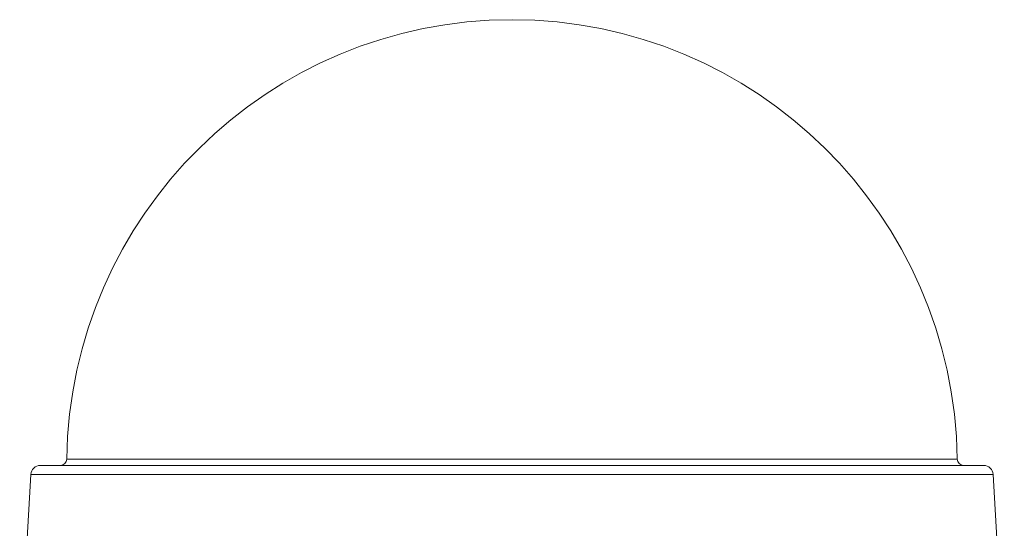
# Model space of a CAD drawing. Units: millimetres. Extents: x -3019 to 27564, y 5629 to 12834.
# Drawn here: x 16549 to 17014, y 10554 to 10794 of the extents above; entities that cross this region are included whole.
import ezdxf

# ---------------------------------------------------------------- set-up
doc = ezdxf.new("R2010")
doc.units = ezdxf.units.MM
doc.layers.add('Widoczne (ISO)', color=1, linetype='Continuous', lineweight=18)
doc.layers.add('Widoczne wąskie (ISO)', color=1, linetype='Continuous', lineweight=9)

# ---------------------------------------------------------------- blocks, each defined once
blk = doc.blocks.new('STRONG-2000-N #1')
at = {"layer": 'Widoczne (ISO)'}
for p, q in [((574.9, 579), (130.1, 579)), ((125.61, 574.76), (120.35, 483.61)), ((579.39, 574.76), (584.65, 483.61))]:
    blk.add_line(p, q, dxfattribs=at)
for centre, radius, start, end in [((352.5, 579), 210, 0.807, 179.193), ((139.52, 582), 3, 270, 359.193), ((565.48, 582), 3, 180.807, 270), ((130.1, 574.5), 4.5, 90, 176.7), ((574.9, 574.5), 4.5, 3.3, 90)]:
    blk.add_arc(centre, radius, start, end, dxfattribs=at)
at = {"layer": 'Widoczne wąskie (ISO)'}
for p, q in [((562.48, 581.96), (142.52, 581.96)), ((579.39, 574.76), (125.61, 574.76))]:
    blk.add_line(p, q, dxfattribs=at)

msp = doc.modelspace()

# ---------------------------------------------------------------- block references
msp.add_blockref('STRONG-2000-N #1', (16429, 10004.84))

doc.saveas('drawing.dxf')
